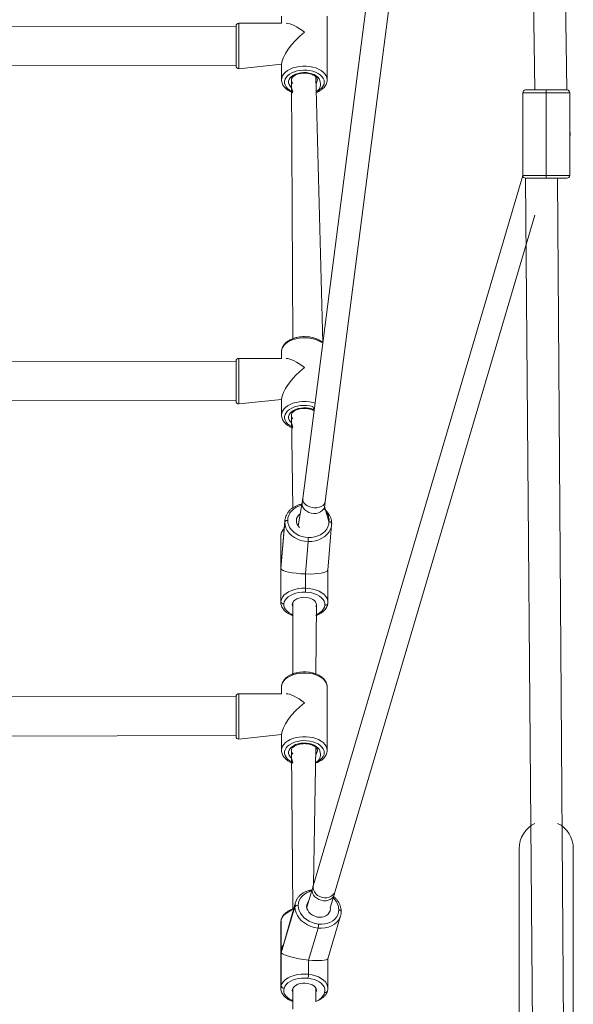
# Model space of a CAD drawing. Units: millimetres. Extents: x 71 to 919, y 304 to 1291.
# Drawn here: x 384 to 423, y 687 to 756 of the extents above; entities that cross this region are included whole.
import ezdxf

# ---------------------------------------------------------------- set-up
doc = ezdxf.new("R2010")
doc.units = ezdxf.units.MM
doc.header["$LTSCALE"] = 50

msp = doc.modelspace()

# ---------------------------------------------------------------- linework, layer by layer
at = {"color": 7, "linetype": 'Continuous', "lineweight": 18}
for p, q in [((420.008, 793.75), (420.651, 750.95)), ((422.901, 750.95), (422.251, 793.75)), ((413.457, 793.086), (404.339, 722.231)), ((405.926, 722.027), (415.044, 792.882)), ((402.852, 756.136), (402.852, 755.645)), ((406.052, 751.662), (406.052, 756.136)), ((399.652, 755.445), (369.252, 755.395)), ((399.652, 752.645), (399.652, 755.445)), ((402.852, 755.645), (399.852, 755.645)), ((369.252, 752.645), (399.652, 752.695)), ((399.852, 752.445), (402.852, 752.767)), ((402.852, 752.767), (402.852, 751.662)), ((403.54, 751.661), (403.652, 733.474)), ((405.749, 733.186), (405.252, 751.877)), ((420.001, 750.95), (421.442, 750.95)), ((421.442, 750.95), (422.901, 750.95)), ((419.801, 750.75), (419.801, 744.95)), ((421.441, 750.75), (419.801, 750.75)), ((423.101, 750.75), (421.441, 750.75)), ((421.441, 750.75), (421.441, 744.95)), ((423.101, 747.85), (423.101, 750.75)), ((423.101, 747.85), (423.101, 744.95)), ((423.134, 747.85), (423.101, 747.85)), ((419.801, 744.95), (405.088, 695.08)), ((419.801, 744.95), (421.441, 744.95)), ((420.001, 744.75), (420.651, 663.85)), ((421.442, 744.75), (420.001, 744.75)), ((421.441, 744.95), (423.101, 744.95)), ((422.901, 744.75), (421.442, 744.75)), ((422.805, 663.85), (422.251, 744.75)), ((406.623, 694.628), (420.651, 742.154)), ((402.852, 732.57), (402.852, 732.08)), ((399.652, 731.88), (369.252, 731.83)), ((399.652, 729.08), (399.652, 731.88)), ((402.852, 732.08), (399.852, 732.08)), ((369.252, 729.08), (399.652, 729.13)), ((399.852, 728.88), (402.852, 729.202)), ((402.852, 729.202), (402.852, 728.097)), ((403.54, 728.096), (403.652, 721.589)), ((404.298, 721.954), (404.011, 720.325)), ((406.182, 720.608), (405.873, 721.676)), ((403.079, 720.668), (402.804, 717.306)), ((403.075, 720.581), (402.804, 717.306)), ((403.075, 720.581), (403.079, 720.668)), ((406.369, 720.444), (406.372, 720.488)), ((406.102, 717.189), (406.368, 720.395)), ((406.369, 720.444), (406.368, 720.395)), ((402.805, 719.634), (402.802, 719.589)), ((402.802, 719.589), (402.802, 719.574)), ((402.802, 719.574), (402.802, 714.941)), ((402.804, 717.306), (402.804, 719.623)), ((404.534, 716.93), (404.723, 719.214)), ((402.804, 717.306), (402.804, 714.99)), ((406.102, 714.94), (406.102, 717.189)), ((404.534, 715.932), (404.534, 716.93)), ((402.802, 714.941), (402.804, 714.99)), ((403.652, 714.944), (403.652, 709.909)), ((406.1, 714.881), (406.102, 714.94)), ((405.252, 709.91), (405.296, 714.755)), ((402.852, 709.005), (402.852, 708.515)), ((406.052, 704.532), (406.052, 709.005)), ((399.652, 708.315), (369.252, 708.265)), ((399.652, 705.515), (399.652, 708.315)), ((402.852, 708.515), (399.852, 708.515)), ((369.252, 705.515), (399.652, 705.565)), ((399.852, 705.315), (402.852, 705.637)), ((402.852, 705.637), (402.852, 704.532)), ((405.088, 695.08), (405.252, 704.747)), ((403.54, 704.531), (403.652, 693.389)), ((419.551, 697.616), (419.551, 680.505)), ((423.351, 680.505), (423.351, 697.616)), ((405.015, 694.832), (404.619, 693.503)), ((406.275, 693.457), (406.548, 694.376)), ((403.83, 693.832), (402.828, 690.309)), ((403.788, 693.536), (402.828, 690.309)), ((403.83, 693.832), (403.848, 693.878)), ((406.1, 689.886), (406.993, 692.891)), ((406.993, 692.891), (406.979, 692.847)), ((402.802, 692.45), (402.802, 687.817)), ((402.828, 690.309), (402.828, 692.625)), ((404.743, 689.793), (405.412, 692.043)), ((402.828, 690.309), (402.828, 687.992)), ((404.743, 688.794), (404.743, 689.793)), ((406.102, 687.817), (406.1, 689.886)), ((402.802, 687.817), (402.802, 687.834)), ((403.652, 687.821), (403.652, 686.344)), ((405.252, 686.879), (405.252, 687.821)), ((405.284, 687.568), (405.284, 687.568)), ((406.102, 687.817), (406.098, 687.797))]:
    msp.add_line(p, q, dxfattribs=at)
at = {"color": 8, "linetype": 'Continuous', "lineweight": 18}
for p, q in [((399.852, 755.645), (399.852, 752.445)), ((402.804, 719.623), (402.802, 719.589)), ((399.852, 708.515), (399.852, 705.315))]:
    msp.add_line(p, q, dxfattribs=at)
at = {"color": 8, "linetype": 'Continuous', "lineweight": 18, "flags": 128}
for points in [[(402.856, 751.673), (402.87, 751.806), (402.923, 751.946), (403.011, 752.08), (403.13, 752.204), (403.279, 752.317), (403.455, 752.415), (403.652, 752.496), (403.868, 752.558), (404.096, 752.601), (404.333, 752.622), (404.572, 752.622), (404.808, 752.601), (405.037, 752.558), (405.252, 752.496), (405.45, 752.415), (405.625, 752.317), (405.774, 752.204), (405.894, 752.08), (405.981, 751.946), (406.034, 751.806), (406.052, 751.662)], [(405.852, 751.502), (405.834, 751.637), (405.78, 751.769), (405.692, 751.894), (405.571, 752.008), (405.422, 752.11), (405.247, 752.195), (405.052, 752.263), (404.842, 752.311), (404.621, 752.338), (404.396, 752.344), (404.172, 752.328), (403.956, 752.29), (403.752, 752.232), (403.567, 752.155), (403.404, 752.061), (403.269, 751.952), (403.164, 751.832), (403.093, 751.704), (403.057, 751.57), (403.057, 751.435), (403.093, 751.301), (403.164, 751.172), (403.269, 751.052), (403.404, 750.944), (403.567, 750.85), (403.652, 750.811)], [(403.652, 750.811), (403.55, 751.108), (403.448, 751.211), (403.377, 751.324), (403.342, 751.442), (403.342, 751.562), (403.377, 751.681), (403.448, 751.793), (403.55, 751.897), (403.682, 751.987), (403.838, 752.062), (404.014, 752.119), (404.204, 752.156), (404.402, 752.172), (404.602, 752.167), (404.797, 752.14), (404.98, 752.093), (405.147, 752.027), (405.292, 751.944), (405.409, 751.846), (405.496, 751.738), (405.549, 751.622), (405.567, 751.502), (405.567, 751.502)], [(405.252, 750.811), (405.422, 750.895), (405.571, 750.996), (405.692, 751.111), (405.78, 751.236), (405.834, 751.367), (405.852, 751.502)], [(405.749, 733.186), (405.625, 733.225), (405.45, 733.323), (405.252, 733.404), (405.037, 733.466), (404.808, 733.509), (404.572, 733.53), (404.333, 733.53), (404.096, 733.509), (403.868, 733.466), (403.652, 733.404), (403.454, 733.323), (403.279, 733.225), (403.13, 733.113), (403.011, 732.988), (402.923, 732.854), (402.87, 732.714), (402.852, 732.57)], [(399.852, 732.08), (399.852, 732.072), (399.852, 732.029), (399.852, 731.953), (399.852, 731.843), (399.852, 731.703), (399.852, 731.535), (399.852, 731.344), (399.852, 731.134), (399.852, 730.909), (399.852, 730.674), (399.852, 730.436), (399.852, 730.198), (399.852, 729.966), (399.852, 729.746), (399.852, 729.542), (399.852, 729.36), (399.852, 729.202), (399.852, 729.073), (399.852, 728.975), (399.852, 728.911), (399.852, 728.882), (399.852, 728.88)], [(402.856, 728.108), (402.87, 728.241), (402.923, 728.381), (403.011, 728.515), (403.13, 728.639), (403.279, 728.752), (403.454, 728.85), (403.652, 728.931), (403.868, 728.993), (404.096, 729.035), (404.333, 729.057), (404.572, 729.057), (404.808, 729.035), (405.037, 728.993), (405.203, 728.947)], [(405.141, 728.465), (405.052, 728.698), (404.842, 728.746), (404.621, 728.773), (404.396, 728.779), (404.172, 728.762), (403.956, 728.725), (403.752, 728.667), (403.567, 728.59), (403.404, 728.496), (403.269, 728.387), (403.164, 728.267), (403.093, 728.139), (403.057, 728.005), (403.057, 727.87), (403.093, 727.736), (403.164, 727.607), (403.269, 727.487), (403.404, 727.379), (403.567, 727.285), (403.652, 727.246)], [(403.652, 727.246), (403.55, 727.543), (403.448, 727.646), (403.377, 727.759), (403.342, 727.877), (403.342, 727.997), (403.377, 728.116), (403.448, 728.228), (403.55, 728.332), (403.682, 728.422), (403.838, 728.497), (404.014, 728.554), (404.204, 728.591), (404.402, 728.607), (404.602, 728.602), (404.797, 728.575), (404.98, 728.528), (405.141, 728.465)], [(404.298, 721.954), (404.297, 721.951), (404.293, 721.815)], [(404.339, 722.231), (404.34, 722.129), (404.376, 722.011), (404.447, 721.899), (404.55, 721.797), (404.68, 721.711), (404.832, 721.645), (404.997, 721.601), (405.169, 721.582), (405.339, 721.588), (405.5, 721.62), (405.643, 721.675), (405.763, 721.752), (405.853, 721.846), (405.909, 721.954), (405.926, 722.027)], [(404.293, 721.815), (404.076, 721.704), (403.882, 721.614), (403.709, 721.501), (403.562, 721.368), (403.443, 721.216), (403.356, 721.051), (403.303, 720.876), (403.285, 720.695)], [(404.293, 721.815), (404.326, 721.679), (404.394, 721.55), (404.495, 721.433), (404.624, 721.334), (404.774, 721.257), (404.938, 721.207), (405.11, 721.184), (405.28, 721.192), (405.441, 721.228), (405.586, 721.292), (405.707, 721.381), (405.799, 721.49), (405.858, 721.614), (405.873, 721.676)], [(406.368, 720.395), (406.351, 720.277), (406.291, 720.077), (406.192, 719.889), (406.057, 719.717), (405.889, 719.565), (405.692, 719.436), (405.472, 719.335), (405.233, 719.263), (404.981, 719.222), (404.723, 719.214)], [(404.534, 715.932), (404.791, 715.912), (405.039, 715.868), (405.273, 715.801), (405.487, 715.713), (405.675, 715.607), (405.834, 715.483), (405.958, 715.347), (406.045, 715.2), (406.093, 715.047), (406.102, 714.94)], [(403.004, 714.824), (403.01, 714.687), (403.052, 714.553), (403.129, 714.424), (403.238, 714.304), (403.377, 714.195), (403.542, 714.101), (403.652, 714.002)], [(405.252, 714.002), (405.425, 714.134), (405.581, 714.234), (405.71, 714.347), (405.807, 714.47), (405.871, 714.602), (405.9, 714.737)], [(406.052, 709.005), (406.034, 709.149), (405.981, 709.289), (405.894, 709.423), (405.774, 709.548), (405.625, 709.66), (405.45, 709.758), (405.252, 709.839), (405.037, 709.901), (404.808, 709.944), (404.572, 709.965), (404.333, 709.965), (404.096, 709.944), (403.868, 709.901), (403.652, 709.839), (403.454, 709.758), (403.279, 709.66), (403.13, 709.548), (403.011, 709.423), (402.923, 709.289), (402.87, 709.149), (402.852, 709.005)], [(402.856, 704.542), (402.87, 704.675), (402.923, 704.816), (403.011, 704.95), (403.13, 705.074), (403.279, 705.187), (403.454, 705.284), (403.652, 705.366), (403.868, 705.428), (404.096, 705.47), (404.333, 705.492), (404.572, 705.492), (404.808, 705.47), (405.037, 705.428), (405.252, 705.366), (405.45, 705.284), (405.625, 705.187), (405.774, 705.074), (405.894, 704.95), (405.981, 704.816), (406.034, 704.675), (406.052, 704.532)], [(405.852, 704.372), (405.834, 704.507), (405.78, 704.639), (405.692, 704.764), (405.571, 704.878), (405.422, 704.98), (405.247, 705.065), (405.052, 705.133), (404.842, 705.181), (404.621, 705.208), (404.396, 705.214), (404.172, 705.197), (403.956, 705.16), (403.752, 705.102), (403.567, 705.025), (403.404, 704.931), (403.269, 704.822), (403.164, 704.702), (403.093, 704.574), (403.057, 704.44), (403.057, 704.304), (403.093, 704.171), (403.164, 704.042), (403.269, 703.922), (403.404, 703.814), (403.567, 703.72), (403.652, 703.681)], [(403.652, 703.681), (403.55, 703.978), (403.447, 704.081), (403.377, 704.194), (403.342, 704.312), (403.342, 704.432), (403.377, 704.551), (403.447, 704.663), (403.55, 704.766), (403.682, 704.857), (403.838, 704.932), (404.014, 704.989), (404.204, 705.026), (404.402, 705.042), (404.602, 705.037), (404.797, 705.01), (404.98, 704.963), (405.147, 704.897), (405.292, 704.814), (405.409, 704.716), (405.496, 704.608), (405.549, 704.492), (405.567, 704.372), (405.567, 704.372)], [(405.252, 703.681), (405.422, 703.765), (405.571, 703.866), (405.692, 703.981), (405.78, 704.106), (405.834, 704.237), (405.852, 704.372)], [(405.088, 695.08), (405.073, 695.016), (405.066, 694.868), (405.096, 694.719), (405.162, 694.576), (405.26, 694.447), (405.385, 694.336), (405.533, 694.25), (405.696, 694.191), (405.866, 694.164), (406.036, 694.169), (406.197, 694.207), (406.343, 694.274), (406.465, 694.369), (406.56, 694.486), (406.623, 694.628)], [(404.978, 694.71), (404.799, 694.581), (404.608, 694.507), (404.438, 694.407), (404.292, 694.285), (404.175, 694.142), (404.09, 693.984), (404.037, 693.813), (404.02, 693.633)], [(405.015, 694.832), (405.001, 694.771), (404.997, 694.634), (405.03, 694.494), (405.098, 694.36), (405.198, 694.238), (405.325, 694.132), (405.474, 694.049), (405.637, 693.991), (405.806, 693.962), (405.975, 693.964), (406.135, 693.995), (406.278, 694.054), (406.398, 694.139), (406.489, 694.246), (406.547, 694.37)], [(403.788, 693.536), (403.808, 693.74), (403.83, 693.832)], [(403.652, 693.389), (403.509, 693.265), (403.309, 693.166), (403.137, 693.05), (402.997, 692.919), (402.893, 692.776), (402.828, 692.625)], [(406.979, 692.847), (406.957, 692.788), (406.859, 692.607), (406.726, 692.445), (406.56, 692.306), (406.367, 692.192), (406.149, 692.107), (405.914, 692.054), (405.666, 692.032), (405.412, 692.043)], [(406.874, 693.326), (406.912, 693.32), (406.947, 693.309), (406.978, 693.294), (407.003, 693.276), (407.023, 693.256), (407.035, 693.233), (407.039, 693.21), (407.039, 693.208)], [(402.828, 692.625), (402.802, 692.47), (402.802, 692.45)], [(402.828, 692.625), (402.832, 692.656), (402.833, 692.661)], [(404.743, 688.794), (404.993, 688.755), (405.23, 688.692), (405.448, 688.608), (405.642, 688.505), (405.806, 688.385), (405.937, 688.25), (406.031, 688.105), (406.087, 687.953), (406.102, 687.817)], [(402.802, 687.834), (402.802, 687.837), (402.828, 687.992)], [(403.025, 687.811), (403.002, 687.675), (403.016, 687.538), (403.064, 687.405), (403.147, 687.277), (403.262, 687.159), (403.407, 687.053), (403.577, 686.962), (403.652, 686.879)]]:
    msp.add_lwpolyline(points, dxfattribs=at)
at = {"color": 7, "linetype": 'Continuous', "lineweight": 18, "flags": 128}
for points in [[(423.134, 747.85), (423.114, 748.108), (423.101, 747.85)], [(423.101, 747.85), (423.114, 747.592), (423.134, 747.85)], [(403.075, 720.581), (403.081, 720.604), (403.095, 720.627), (403.115, 720.647), (403.141, 720.664), (403.173, 720.678), (403.208, 720.688), (403.246, 720.694), (403.285, 720.695)], [(404.723, 719.214), (404.466, 719.238), (404.214, 719.293), (403.975, 719.38), (403.755, 719.494), (403.558, 719.635), (403.39, 719.797), (403.255, 719.977), (403.156, 720.171), (403.096, 720.374), (403.075, 720.581)], [(403.285, 720.695), (403.303, 720.513), (403.356, 720.335), (403.443, 720.165), (403.562, 720.006), (403.709, 719.863), (403.882, 719.74), (404.076, 719.639), (404.286, 719.564), (404.507, 719.515), (404.733, 719.493)], [(404.733, 719.493), (404.96, 719.501), (405.181, 719.537), (405.391, 719.6), (405.585, 719.689), (405.757, 719.802), (405.905, 719.936), (406.024, 720.087), (406.111, 720.253), (406.164, 720.428), (406.182, 720.608)], [(406.182, 720.608), (406.22, 720.605), (406.257, 720.597), (406.291, 720.585), (406.32, 720.569), (406.343, 720.55), (406.36, 720.529), (406.37, 720.506), (406.372, 720.488)], [(402.804, 714.99), (402.837, 715.144), (402.91, 715.294), (403.021, 715.435), (403.167, 715.563), (403.345, 715.676), (403.55, 715.772), (403.777, 715.846), (404.021, 715.899), (404.275, 715.927), (404.534, 715.932)], [(404.524, 715.652), (404.297, 715.648), (404.073, 715.623), (403.859, 715.577), (403.659, 715.511), (403.479, 715.427), (403.323, 715.328), (403.195, 715.215), (403.097, 715.091), (403.033, 714.96), (403.004, 714.824)], [(405.9, 714.737), (405.894, 714.874), (405.852, 715.009), (405.775, 715.138), (405.666, 715.258), (405.527, 715.366), (405.362, 715.46), (405.174, 715.537), (404.968, 715.596), (404.75, 715.634), (404.524, 715.652)], [(403.652, 714.944), (403.618, 714.7), (403.608, 714.806), (403.635, 714.911), (403.698, 715.01), (403.794, 715.1), (403.919, 715.175), (404.067, 715.233), (404.231, 715.271), (404.406, 715.288), (404.582, 715.283), (404.753, 715.256), (404.91, 715.208), (405.048, 715.141), (405.16, 715.059), (405.24, 714.964), (405.286, 714.862), (405.296, 714.755), (405.296, 714.755)], [(405.296, 714.755), (405.269, 714.65), (405.296, 714.755)], [(405.412, 692.043), (405.158, 692.087), (404.91, 692.162), (404.675, 692.266), (404.457, 692.398), (404.263, 692.553), (404.098, 692.728), (403.965, 692.919), (403.867, 693.12), (403.808, 693.328), (403.788, 693.536)], [(404.02, 693.633), (404.037, 693.45), (404.09, 693.268), (404.175, 693.091), (404.292, 692.923), (404.438, 692.769), (404.608, 692.633), (404.799, 692.517), (405.006, 692.425), (405.224, 692.36), (405.447, 692.321)], [(404.615, 693.569), (404.634, 693.427), (404.687, 693.287), (404.774, 693.155), (404.891, 693.038), (405.031, 692.94), (405.19, 692.865), (405.36, 692.818), (405.534, 692.799), (405.704, 692.81), (405.863, 692.85), (406.004, 692.918), (406.12, 693.01), (406.207, 693.123), (406.261, 693.252), (406.279, 693.39), (406.275, 693.457)], [(405.447, 692.321), (405.67, 692.312), (405.888, 692.33), (406.095, 692.378), (406.286, 692.452), (406.456, 692.552), (406.602, 692.674), (406.719, 692.817), (406.805, 692.976), (406.857, 693.147), (406.874, 693.326)], [(402.828, 687.992), (402.893, 688.143), (402.997, 688.285), (403.137, 688.417), (403.309, 688.533), (403.509, 688.632), (403.732, 688.71), (403.974, 688.767), (404.227, 688.801), (404.485, 688.81), (404.743, 688.794)], [(404.707, 688.516), (404.481, 688.53), (404.254, 688.522), (404.032, 688.492), (403.82, 688.442), (403.623, 688.373), (403.447, 688.286), (403.296, 688.184), (403.174, 688.069), (403.082, 687.944), (403.025, 687.811)], [(403.652, 687.821), (403.632, 687.536), (403.608, 687.641), (403.62, 687.747), (403.669, 687.849), (403.753, 687.943), (403.867, 688.024), (404.006, 688.089), (404.165, 688.136), (404.337, 688.161), (404.513, 688.164), (404.687, 688.146), (404.851, 688.106), (404.997, 688.046), (405.119, 687.969), (405.212, 687.879), (405.272, 687.779), (405.297, 687.674), (405.284, 687.568), (405.284, 687.568)], [(405.879, 687.504), (405.902, 687.64), (405.888, 687.777), (405.84, 687.91), (405.757, 688.038), (405.642, 688.156), (405.498, 688.262), (405.328, 688.353), (405.136, 688.427), (404.928, 688.482), (404.707, 688.516)]]:
    msp.add_lwpolyline(points, dxfattribs=at)
at = {"color": 7, "linetype": 'Continuous', "lineweight": 18}
for centre, radius, start, end in [((399.852, 755.445), 0.2, 90.00085, 179.99917), ((399.852, 752.645), 0.2, 179.99998, 269.99998), ((420.001, 750.75), 0.2, 90.0011, 180.00061), ((429.614, 750.8), 8.173, 178.9472, 180.34931), ((422.901, 750.75), 0.2, 0.00081, 89.99748), ((420.001, 744.95), 0.2, 179.99767, 270.00062), ((429.613, 744.9), 8.173, 179.65064, 181.05285), ((422.901, 744.95), 0.2, 270.0008, 0.00091), ((399.852, 731.88), 0.2, 89.99852, 180.00042), ((399.852, 729.08), 0.2, 179.99998, 269.99998), ((404.492, 720.661), 0.602, 123.60121, 178.49625), ((404.526, 720.697), 0.637, 181.81799, 230.62407), ((400.698, 719.497), 4.035, 355.97215, 359.94992), ((400.486, 715.936), 4.048, 355.98091, 359.94603), ((402.992, 715.014), 0.19, 187.14031, 273.48438), ((405.926, 714.912), 0.177, 261.78838, 349.61822), ((399.852, 708.315), 0.2, 89.9996, 180.00167), ((399.852, 705.515), 0.2, 179.99998, 269.99998), ((403.971, 693.425), 0.214, 76.7789, 148.68381), ((405.147, 693.569), 0.531, 139.71787, 180.01104), ((404.298, 692.325), 1.149, 345.77568, 359.79121), ((403.592, 688.799), 1.15, 345.78273, 359.78416), ((403.032, 688.017), 0.206, 186.97922, 267.84455)]:
    msp.add_arc(centre, radius, start, end, dxfattribs=at)
at = {"color": 8, "linetype": 'Continuous', "lineweight": 18}
for centre, radius, start, end in [((403.942, 751.674), 0.402, 181.77923, 223.89703), ((404.966, 751.677), 0.402, 315.47905, 357.94123), ((404.982, 751.352), 0.604, 296.57552, 14.42174), ((403.942, 728.109), 0.402, 181.77673, 223.89953), ((405.101, 720.704), 1.085, 354.94559, 46.93683), ((403.57, 719.577), 0.767, 134.29274, 176.53182), ((403.942, 704.544), 0.402, 181.78661, 223.88964), ((404.966, 704.546), 0.402, 315.47653, 357.94375), ((404.982, 704.222), 0.604, 296.57046, 14.42717), ((405.679, 693.279), 1.196, 2.24763, 47.65216), ((404.909, 687.85), 1.03, 289.43547, 340.35183), ((405.915, 687.668), 0.168, 257.71715, 338.66316)]:
    msp.add_arc(centre, radius, start, end, dxfattribs=at)
at = {"color": 7, "linetype": 'Continuous', "lineweight": 18}
for centre, major_axis, ratio, start_param, end_param in [((404.452, 754.045), (-1.517, 1.517), 0.334428, 5.035125, 5.96045), ((404.452, 754.045), (1.517, 1.517), 0.334428, 1.248061, 2.818857), ((404.452, 730.48), (-1.517, 1.517), 0.334428, 5.035125, 5.96045), ((404.452, 730.48), (1.517, 1.517), 0.334428, 1.248061, 2.818857), ((404.452, 717.257), (0.096, 2.309), 0.713416, 1.512879, 1.578901), ((404.452, 717.257), (1.65, -0.068), 0.195928, 3.19951, 4.770306), ((404.452, 717.257), (1.65, -0.068), 0.195928, 4.770306, 6.275081), ((404.452, 706.915), (-1.517, 1.517), 0.334428, 5.035125, 5.96045), ((404.452, 706.915), (1.517, 1.517), 0.334428, 1.248061, 2.818857), ((421.451, 697.616), (0, 1.967), 0.965926, 0.434606, 1.570796), ((421.451, 697.616), (0, 1.967), 0.965926, 4.712389, 5.84858), ((404.452, 690.134), (0.333, 2.29), 0.705756, 1.367405, 1.597143), ((404.452, 690.134), (1.649, -0.24), 0.181047, 3.344984, 4.91578), ((404.452, 690.134), (1.649, -0.24), 0.181047, 4.91578, 6.256839)]:
    msp.add_ellipse(centre, major_axis=major_axis, ratio=ratio, start_param=start_param, end_param=end_param, dxfattribs=at)
for points, knots in [([(402.856, 751.673), (402.855, 751.644), (402.853, 751.565), (402.884, 751.438), (402.944, 751.297), (403.035, 751.165), (403.152, 751.041), (403.297, 750.93), (403.463, 750.832), (403.589, 750.782), (403.652, 750.756)], [0, 0, 0, 0, 0.073492, 0.200226, 0.327184, 0.45651, 0.589316, 0.725373, 0.863562, 1, 1, 1, 1]), ([(403.54, 751.661), (403.539, 751.673), (403.538, 751.705), (403.557, 751.76), (403.602, 751.832), (403.676, 751.905), (403.778, 751.976), (403.903, 752.036), (404.048, 752.084), (404.207, 752.117), (404.375, 752.134), (404.546, 752.133), (404.714, 752.115), (404.872, 752.08), (405.015, 752.03), (405.137, 751.969), (405.235, 751.9), (405.305, 751.828), (405.348, 751.758), (405.365, 751.704), (405.367, 751.673), (405.367, 751.662)], [0, 0, 0, 0, 0.0315539, 0.0896194, 0.1428577, 0.1997796, 0.2547701, 0.3094785, 0.3643761, 0.4196457, 0.4752328, 0.5309919, 0.5867418, 0.6422559, 0.6973588, 0.7519241, 0.8059495, 0.8597567, 0.9139828, 0.9705412, 1, 1, 1, 1]), ([(405.252, 750.811), (405.291, 750.773), (405.396, 750.811), (405.548, 750.893), (405.706, 751.002), (405.839, 751.128), (405.943, 751.267), (406.014, 751.416), (406.048, 751.549), (406.051, 751.632), (406.052, 751.662)], [0, 0, 0, 0, 0.082282, 0.224066, 0.366519, 0.508965, 0.649981, 0.78779, 0.921323, 1, 1, 1, 1]), ([(405.749, 733.186), (405.744, 733.191), (405.699, 733.238), (405.589, 733.313), (405.42, 733.41), (405.229, 733.488), (405.024, 733.549), (404.807, 733.591), (404.584, 733.613), (404.359, 733.614), (404.135, 733.596), (403.917, 733.558), (403.709, 733.5), (403.514, 733.424), (403.337, 733.329), (403.182, 733.217), (403.052, 733.09), (402.951, 732.95), (402.885, 732.8), (402.852, 732.669), (402.855, 732.588), (402.856, 732.56)], [0, 0, 0, 0, 0.006522, 0.062355, 0.118998, 0.175955, 0.232864, 0.289652, 0.346338, 0.402984, 0.45966, 0.51643, 0.573376, 0.630572, 0.688069, 0.745826, 0.803526, 0.860569, 0.916242, 0.970171, 1, 1, 1, 1]), ([(402.856, 728.108), (402.855, 728.079), (402.853, 728), (402.884, 727.873), (402.944, 727.732), (403.035, 727.599), (403.152, 727.476), (403.297, 727.365), (403.463, 727.267), (403.589, 727.217), (403.652, 727.191)], [0, 0, 0, 0, 0.073492, 0.200224, 0.32718, 0.456508, 0.58931, 0.725371, 0.863556, 1, 1, 1, 1]), ([(403.54, 728.096), (403.539, 728.108), (403.538, 728.14), (403.557, 728.195), (403.602, 728.267), (403.676, 728.34), (403.778, 728.411), (403.903, 728.471), (404.048, 728.519), (404.207, 728.552), (404.375, 728.569), (404.546, 728.568), (404.714, 728.55), (404.872, 728.515), (405.016, 728.466), (405.094, 728.423), (405.133, 728.402)], [0, 0, 0, 0, 0.04197, 0.119208, 0.190025, 0.265738, 0.338892, 0.41166, 0.484683, 0.558202, 0.632143, 0.706313, 0.780475, 0.854315, 0.92761, 1, 1, 1, 1]), ([(404.339, 722.231), (404.334, 722.196), (404.322, 722.102), (404.308, 722.013), (404.299, 721.96), (404.298, 721.954)], [0, 0, 0, 0, 0.347908, 0.930132, 1, 1, 1, 1]), ([(405.873, 721.676), (405.88, 721.715), (405.899, 721.825), (405.915, 721.947), (405.926, 722.027)], [0, 0, 0, 0, 0.348217, 1, 1, 1, 1]), ([(404.293, 721.815), (404.238, 721.841), (404.123, 721.819), (403.944, 721.755), (403.748, 721.66), (403.571, 721.541), (403.416, 721.402), (403.287, 721.246), (403.186, 721.076), (403.117, 720.896), (403.083, 720.742), (403.079, 720.649), (403.078, 720.619)], [0, 0, 0, 0, 0.061802, 0.173776, 0.285754, 0.397618, 0.50917, 0.620183, 0.73045, 0.839848, 0.948449, 1, 1, 1, 1]), ([(406.372, 720.488), (406.371, 720.525), (406.368, 720.624), (406.337, 720.785), (406.273, 720.967), (406.18, 721.141), (406.057, 721.302), (405.943, 721.422), (405.864, 721.48), (405.842, 721.497)], [0, 0, 0, 0, 0.096247, 0.262492, 0.429042, 0.596422, 0.764897, 0.93447, 1, 1, 1, 1]), ([(403.034, 720.126), (403.002, 720.089), (402.931, 720.008), (402.858, 719.868), (402.817, 719.738), (402.808, 719.66), (402.805, 719.634)], [0, 0, 0, 0, 0.253311, 0.557898, 0.853747, 1, 1, 1, 1]), ([(402.802, 714.941), (402.803, 714.93), (402.801, 714.868), (402.821, 714.757), (402.873, 714.611), (402.956, 714.474), (403.066, 714.345), (403.203, 714.228), (403.366, 714.124), (403.517, 714.048), (403.618, 714.014), (403.652, 714.002)], [0, 0, 0, 0, 0.027902, 0.151879, 0.275785, 0.401421, 0.530163, 0.662161, 0.796566, 0.932156, 1, 1, 1, 1]), ([(405.252, 714.002), (405.288, 714.015), (405.393, 714.05), (405.547, 714.129), (405.713, 714.236), (405.854, 714.36), (405.966, 714.498), (406.047, 714.646), (406.087, 714.776), (406.097, 714.855), (406.1, 714.881)], [0, 0, 0, 0, 0.076655, 0.220645, 0.365311, 0.510188, 0.654029, 0.795157, 0.93224, 1, 1, 1, 1]), ([(406.052, 709.005), (406.051, 709.036), (406.048, 709.117), (406.016, 709.245), (405.951, 709.385), (405.858, 709.517), (405.737, 709.639), (405.59, 709.749), (405.42, 709.844), (405.23, 709.923), (405.024, 709.984), (404.807, 710.026), (404.584, 710.047), (404.359, 710.049), (404.135, 710.031), (403.917, 709.993), (403.709, 709.935), (403.514, 709.859), (403.337, 709.764), (403.182, 709.652), (403.052, 709.525), (402.951, 709.385), (402.885, 709.235), (402.852, 709.103), (402.855, 709.023), (402.852, 709.005)], [0, 0, 0, 0, 0.026016, 0.067905, 0.109978, 0.152897, 0.196979, 0.242109, 0.287892, 0.333929, 0.379928, 0.425829, 0.47165, 0.517434, 0.563247, 0.609134, 0.655163, 0.701395, 0.747868, 0.794553, 0.841191, 0.887298, 0.932298, 0.975891, 1, 1, 1, 1]), ([(403.54, 704.531), (403.539, 704.542), (403.538, 704.575), (403.557, 704.63), (403.602, 704.702), (403.676, 704.775), (403.778, 704.846), (403.903, 704.906), (404.048, 704.954), (404.207, 704.987), (404.375, 705.004), (404.546, 705.003), (404.714, 704.985), (404.872, 704.95), (405.015, 704.9), (405.137, 704.839), (405.235, 704.77), (405.305, 704.698), (405.348, 704.627), (405.365, 704.574), (405.367, 704.543), (405.367, 704.532)], [0, 0, 0, 0, 0.031552, 0.089619, 0.142858, 0.199778, 0.254771, 0.309479, 0.364373, 0.419647, 0.475234, 0.530989, 0.586743, 0.642257, 0.69736, 0.751925, 0.80595, 0.859755, 0.913981, 0.970541, 1, 1, 1, 1]), ([(402.856, 704.542), (402.855, 704.514), (402.853, 704.435), (402.884, 704.308), (402.944, 704.167), (403.035, 704.034), (403.152, 703.911), (403.297, 703.8), (403.463, 703.702), (403.589, 703.651), (403.652, 703.626)], [0, 0, 0, 0, 0.073492, 0.200222, 0.32718, 0.456511, 0.58931, 0.725372, 0.863555, 1, 1, 1, 1]), ([(405.252, 703.681), (405.291, 703.643), (405.395, 703.681), (405.548, 703.763), (405.706, 703.872), (405.839, 703.998), (405.943, 704.137), (406.014, 704.285), (406.048, 704.419), (406.051, 704.501), (406.052, 704.532)], [0, 0, 0, 0, 0.082277, 0.224061, 0.366519, 0.508967, 0.649978, 0.787787, 0.921323, 1, 1, 1, 1]), ([(405.088, 695.08), (405.079, 695.049), (405.056, 694.971), (405.03, 694.884), (405.015, 694.832)], [0, 0, 0, 0, 0.409538, 1, 1, 1, 1]), ([(404.978, 694.71), (404.941, 694.706), (404.83, 694.692), (404.655, 694.642), (404.46, 694.562), (404.283, 694.456), (404.129, 694.328), (404.001, 694.181), (403.904, 694.031), (403.865, 693.925), (403.848, 693.878)], [0, 0, 0, 0, 0.070712, 0.209063, 0.347258, 0.48503, 0.622062, 0.758059, 0.892883, 1, 1, 1, 1]), ([(407.039, 693.208), (407.038, 693.244), (407.035, 693.343), (407.006, 693.506), (406.942, 693.692), (406.849, 693.872), (406.728, 694.042), (406.614, 694.171), (406.535, 694.236), (406.512, 694.254)], [0, 0, 0, 0, 0.095319, 0.2607618, 0.4269351, 0.5943276, 0.7628768, 0.9323434, 1, 1, 1, 1]), ([(406.548, 694.376), (406.559, 694.412), (406.586, 694.502), (406.609, 694.581), (406.623, 694.628)], [0, 0, 0, 0, 0.409524, 1, 1, 1, 1]), ([(403.652, 693.389), (403.642, 693.387), (403.512, 693.341), (403.335, 693.25), (403.172, 693.14), (403.035, 693.014), (402.926, 692.875), (402.863, 692.754), (402.84, 692.682), (402.833, 692.661)], [0, 0, 0, 0, 0.146354, 0.305396, 0.465168, 0.625032, 0.783544, 0.938827, 1, 1, 1, 1]), ([(406.979, 692.847), (406.981, 692.856), (407.01, 692.925), (407.032, 693.048), (407.037, 693.159), (407.039, 693.208)], [0, 0, 0, 0, 0.101014, 0.605374, 1, 1, 1, 1]), ([(402.833, 692.661), (402.825, 692.631), (402.807, 692.563), (402.806, 692.494), (402.805, 692.455)], [0, 0, 0, 0, 0.447762, 1, 1, 1, 1]), ([(402.802, 687.834), (402.805, 687.82), (402.799, 687.752), (402.822, 687.633), (402.873, 687.488), (402.956, 687.351), (403.066, 687.222), (403.203, 687.104), (403.366, 687.001), (403.517, 686.925), (403.618, 686.891), (403.652, 686.879)], [0, 0, 0, 0, 0.04345, 0.165594, 0.287514, 0.411131, 0.5378, 0.667681, 0.799912, 0.933328, 1, 1, 1, 1]), ([(405.252, 686.879), (405.297, 686.895), (405.409, 686.934), (405.569, 687.018), (405.732, 687.128), (405.869, 687.253), (405.978, 687.393), (406.041, 687.513), (406.064, 687.586), (406.071, 687.607)], [0, 0, 0, 0, 0.109199, 0.275162, 0.441888, 0.608708, 0.774115, 0.936159, 1, 1, 1, 1]), ([(406.071, 687.607), (406.079, 687.637), (406.096, 687.699), (406.098, 687.764), (406.098, 687.797)], [0, 0, 0, 0, 0.483996, 1, 1, 1, 1])]:
    msp.add_open_spline(points, degree=3, knots=knots, dxfattribs=at)

doc.saveas('drawing.dxf')
